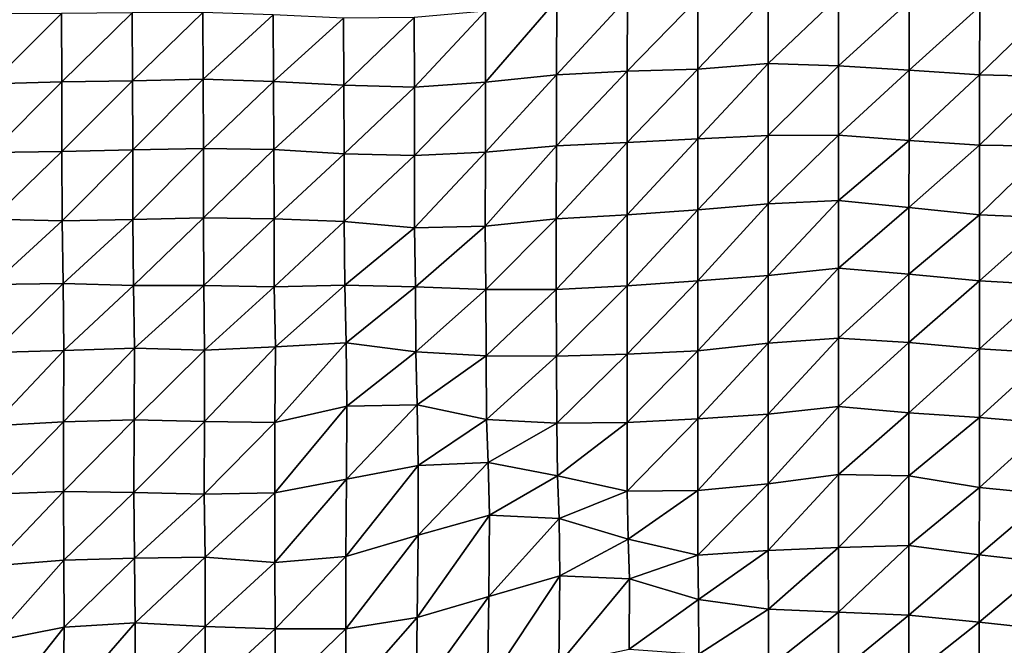
# Model space of a CAD drawing. Units: metres. Extents: x -233 to 276, y -268 to 170.
# Drawn here: x -31 to 6, y -203 to -179 of the extents above; entities that cross this region are included whole.
import ezdxf

# ---------------------------------------------------------------- set-up
doc = ezdxf.new("R2010")
doc.units = ezdxf.units.M

msp = doc.modelspace()

# ---------------------------------------------------------------- linework, layer by layer
at = {"layer": '1'}
for points in [[(-5.4095, -177.7932, -1796.1508), (-5.41, -180.5041, -1796.4858), (-2.7029, -177.6721, -1794.8833)], [(-2.7029, -177.6721, -1794.8833), (-5.41, -180.5041, -1796.4858), (-2.7018, -180.2882, -1794.2623)], [(-2.7029, -177.6721, -1794.8833), (-2.7018, -180.2882, -1794.2623), (0, -177.7242, -1795.4259)], [(0, -177.7242, -1795.4259), (-2.7018, -180.2882, -1794.2623), (0, -180.3807, -1795.212)], [(0, -177.7242, -1795.4259), (0, -180.3807, -1795.212), (2.7066, -177.9137, -1797.4045)], [(-13.5611, -178.284, -1801.2971), (-13.5627, -181.0075, -1801.6866), (-10.8213, -177.8308, -1796.5574)], [(-10.8213, -177.8308, -1796.5574), (-13.5627, -181.0075, -1801.6866), (-10.8333, -180.7262, -1798.7842)], [(-10.8213, -177.8308, -1796.5574), (-10.8333, -180.7262, -1798.7842), (-8.1129, -177.7648, -1795.8595)], [(-8.1129, -177.7648, -1795.8595), (-10.8333, -180.7262, -1798.7842), (-8.1188, -180.5885, -1797.3596)], [(-8.1129, -177.7648, -1795.8595), (-8.1188, -180.5885, -1797.3596), (-5.4095, -177.7932, -1796.1508)], [(-5.4095, -177.7932, -1796.1508), (-8.1188, -180.5885, -1797.3596), (-5.41, -180.5041, -1796.4858)], [(2.7066, -177.9137, -1797.4045), (0, -180.3807, -1795.212), (2.7057, -180.5497, -1796.9514)], [(2.7066, -177.9137, -1797.4045), (2.7057, -180.5497, -1796.9514), (5.4188, -178.1, -1799.3518)], [(5.4188, -178.1, -1799.3518), (2.7057, -180.5497, -1796.9514), (5.4166, -180.7229, -1798.7346)], [(5.4188, -178.1, -1799.3518), (5.4166, -180.7229, -1798.7346), (8.1284, -178.1021, -1799.3802)], [(8.1284, -178.1021, -1799.3802), (5.4166, -180.7229, -1798.7346), (8.1279, -180.7901, -1799.4324)], [(-32.5658, -178.3891, -1802.538), (-32.5616, -181.0685, -1802.4606), (-29.8493, -178.3734, -1802.3468)], [(-29.8493, -178.3734, -1802.3468), (-32.5616, -181.0685, -1802.4606), (-29.8352, -180.9906, -1801.6311)], [(-29.8493, -178.3734, -1802.3468), (-29.8352, -180.9906, -1801.6311), (-27.1308, -178.3407, -1801.9795)], [(-27.1308, -178.3407, -1801.9795), (-29.8352, -180.9906, -1801.6311), (-27.118, -180.9574, -1801.2637)], [(-27.1308, -178.3407, -1801.9795), (-27.118, -180.9574, -1801.2637), (-24.417, -178.3354, -1801.9019)], [(-24.417, -178.3354, -1801.9019), (-27.118, -180.9574, -1801.2637), (-24.3983, -180.899, -1800.6395)], [(-24.417, -178.3354, -1801.9019), (-24.3983, -180.899, -1800.6395), (-21.7142, -178.4191, -1802.7542)], [(-21.7142, -178.4191, -1802.7542), (-24.3983, -180.899, -1800.6395), (-21.6978, -180.9862, -1801.515)], [(-21.7142, -178.4191, -1802.7542), (-21.6978, -180.9862, -1801.515), (-19.0138, -178.55, -1804.1028)], [(-16.2948, -178.5198, -1803.7711), (-16.2925, -181.1987, -1803.6666), (-13.5611, -178.284, -1801.2971)], [(-13.5611, -178.284, -1801.2971), (-16.2925, -181.1987, -1803.6666), (-13.5627, -181.0075, -1801.6866)], [(-19.0138, -178.55, -1804.1028), (-21.6978, -180.9862, -1801.515), (-19.0003, -181.1267, -1802.9417)], [(-19.0138, -178.55, -1804.1028), (-19.0003, -181.1267, -1802.9417), (-16.2948, -178.5198, -1803.7711)], [(-16.2948, -178.5198, -1803.7711), (-19.0003, -181.1267, -1802.9417), (-16.2925, -181.1987, -1803.6666)], [(-5.41, -180.5041, -1796.4858), (-5.4097, -183.1873, -1796.5403), (-2.7018, -180.2882, -1794.2623)], [(-2.7018, -180.2882, -1794.2623), (-5.4097, -183.1873, -1796.5403), (-2.7029, -183.0542, -1795.1885)], [(-2.7018, -180.2882, -1794.2623), (-2.7029, -183.0542, -1795.1885), (0, -180.3807, -1795.212)], [(0, -180.3807, -1795.212), (-2.7029, -183.0542, -1795.1885), (0, -183.0488, -1795.1318)], [(0, -180.3807, -1795.212), (0, -183.0488, -1795.1318), (2.7057, -180.5497, -1796.9514)], [(-13.5627, -181.0075, -1801.6866), (-13.5619, -183.6983, -1801.7438), (-10.8333, -180.7262, -1798.7842)], [(-10.8333, -180.7262, -1798.7842), (-13.5619, -183.6983, -1801.7438), (-10.8355, -183.4613, -1799.3313)], [(-10.8333, -180.7262, -1798.7842), (-10.8355, -183.4613, -1799.3313), (-8.1188, -180.5885, -1797.3596)], [(-8.1188, -180.5885, -1797.3596), (-10.8355, -183.4613, -1799.3313), (-8.1209, -183.3308, -1798.0001)], [(-8.1188, -180.5885, -1797.3596), (-8.1209, -183.3308, -1798.0001), (-5.41, -180.5041, -1796.4858)], [(-5.41, -180.5041, -1796.4858), (-8.1209, -183.3308, -1798.0001), (-5.4097, -183.1873, -1796.5403)], [(2.7057, -180.5497, -1796.9514), (0, -183.0488, -1795.1318), (2.7057, -183.2473, -1797.1443)], [(2.7057, -180.5497, -1796.9514), (2.7057, -183.2473, -1797.1443), (5.4166, -180.7229, -1798.7346)], [(5.4166, -180.7229, -1798.7346), (2.7057, -183.2473, -1797.1443), (5.4168, -183.4279, -1798.9775)], [(5.4166, -180.7229, -1798.7346), (5.4168, -183.4279, -1798.9775), (8.1279, -180.7901, -1799.4324)], [(-32.5616, -181.0685, -1802.4606), (-32.552, -183.7169, -1802.0811), (-29.8352, -180.9906, -1801.6311)], [(-29.8352, -180.9906, -1801.6311), (-32.552, -183.7169, -1802.0811), (-29.8326, -183.6756, -1801.6344)], [(-29.8352, -180.9906, -1801.6311), (-29.8326, -183.6756, -1801.6344), (-27.118, -180.9574, -1801.2637)], [(-27.118, -180.9574, -1801.2637), (-29.8326, -183.6756, -1801.6344), (-27.1104, -183.6073, -1800.9152)], [(-27.118, -180.9574, -1801.2637), (-27.1104, -183.6073, -1800.9152), (-24.3983, -180.899, -1800.6395)], [(-24.3983, -180.899, -1800.6395), (-27.1104, -183.6073, -1800.9152), (-24.3924, -183.5548, -1800.3596)], [(-24.3983, -180.899, -1800.6395), (-24.3924, -183.5548, -1800.3596), (-21.6978, -180.9862, -1801.515)], [(-21.6978, -180.9862, -1801.515), (-24.3924, -183.5548, -1800.3596), (-21.6874, -183.5993, -1800.7888)], [(-21.6978, -180.9862, -1801.515), (-21.6874, -183.5993, -1800.7888), (-19.0003, -181.1267, -1802.9417)], [(-19.0003, -181.1267, -1802.9417), (-21.6874, -183.5993, -1800.7888), (-18.9937, -183.7656, -1802.4557)], [(-19.0003, -181.1267, -1802.9417), (-18.9937, -183.7656, -1802.4557), (-16.2925, -181.1987, -1803.6666)], [(-16.2925, -181.1987, -1803.6666), (-16.2857, -183.8268, -1803.0587), (-13.5627, -181.0075, -1801.6866)], [(-13.5627, -181.0075, -1801.6866), (-16.2857, -183.8268, -1803.0587), (-13.5619, -183.6983, -1801.7438)], [(8.1279, -180.7901, -1799.4324), (5.4168, -183.4279, -1798.9775), (8.1272, -183.4734, -1799.4457)], [(-16.2925, -181.1987, -1803.6666), (-18.9937, -183.7656, -1802.4557), (-16.2857, -183.8268, -1803.0587)], [(-10.8355, -183.4613, -1799.3313), (-10.8414, -186.2602, -1800.5109), (-8.1209, -183.3308, -1798.0001)], [(-8.1209, -183.3308, -1798.0001), (-10.8414, -186.2602, -1800.5109), (-8.1245, -186.1099, -1799.0015)], [(-8.1209, -183.3308, -1798.0001), (-8.1245, -186.1099, -1799.0015), (-5.4097, -183.1873, -1796.5403)], [(-5.4097, -183.1873, -1796.5403), (-8.1245, -186.1099, -1799.0015), (-5.4105, -185.9105, -1797.0042)], [(-5.4097, -183.1873, -1796.5403), (-5.4105, -185.9105, -1797.0042), (-2.7029, -183.0542, -1795.1885)], [(-2.7029, -183.0542, -1795.1885), (-5.4105, -185.9105, -1797.0042), (-2.702, -185.6837, -1794.7356)], [(-2.7029, -183.0542, -1795.1885), (-2.702, -185.6837, -1794.7356), (0, -183.0488, -1795.1318)], [(0, -183.0488, -1795.1318), (-2.702, -185.6837, -1794.7356), (0, -185.549, -1793.3892)], [(0, -183.0488, -1795.1318), (0, -185.549, -1793.3892), (2.7057, -183.2473, -1797.1443)], [(2.7057, -183.2473, -1797.1443), (0, -185.549, -1793.3892), (2.704, -185.8225, -1796.1216)], [(2.7057, -183.2473, -1797.1443), (2.704, -185.8225, -1796.1216), (5.4168, -183.4279, -1798.9775)], [(-32.552, -183.7169, -1802.0811), (-32.5272, -186.2767, -1800.8386), (-29.8326, -183.6756, -1801.6344)], [(-29.8326, -183.6756, -1801.6344), (-32.5272, -186.2767, -1800.8386), (-29.8251, -186.33, -1801.3414)], [(-29.8326, -183.6756, -1801.6344), (-29.8251, -186.33, -1801.3414), (-27.1104, -183.6073, -1800.9152)], [(-27.1104, -183.6073, -1800.9152), (-29.8251, -186.33, -1801.3414), (-27.108, -186.2905, -1800.92)], [(-27.1104, -183.6073, -1800.9152), (-27.108, -186.2905, -1800.92), (-24.3924, -183.5548, -1800.3596)], [(-24.3924, -183.5548, -1800.3596), (-27.108, -186.2905, -1800.92), (-24.3877, -186.2182, -1800.1741)], [(-24.3924, -183.5548, -1800.3596), (-24.3877, -186.2182, -1800.1741), (-21.6874, -183.5993, -1800.7888)], [(-21.6874, -183.5993, -1800.7888), (-24.3877, -186.2182, -1800.1741), (-21.6831, -186.2625, -1800.5942)], [(-21.6874, -183.5993, -1800.7888), (-21.6831, -186.2625, -1800.5942), (-18.9937, -183.7656, -1802.4557)], [(-18.9937, -183.7656, -1802.4557), (-21.6831, -186.2625, -1800.5942), (-18.983, -186.3637, -1801.5859)], [(-18.9937, -183.7656, -1802.4557), (-18.983, -186.3637, -1801.5859), (-16.2857, -183.8268, -1803.0587)], [(-16.2857, -183.8268, -1803.0587), (-16.2918, -186.6002, -1803.9308), (-13.5619, -183.6983, -1801.7438)], [(-13.5619, -183.6983, -1801.7438), (-16.2918, -186.6002, -1803.9308), (-13.5721, -186.5393, -1803.3087)], [(-13.5619, -183.6983, -1801.7438), (-13.5721, -186.5393, -1803.3087), (-10.8355, -183.4613, -1799.3313)], [(-10.8355, -183.4613, -1799.3313), (-13.5721, -186.5393, -1803.3087), (-10.8414, -186.2602, -1800.5109)], [(5.4168, -183.4279, -1798.9775), (2.704, -185.8225, -1796.1216), (5.4163, -186.1079, -1798.9747)], [(5.4168, -183.4279, -1798.9775), (5.4163, -186.1079, -1798.9747), (8.1272, -183.4734, -1799.4457)], [(8.1272, -183.4734, -1799.4457), (5.4163, -186.1079, -1798.9747), (8.1291, -186.2146, -1800.0463)], [(-16.2857, -183.8268, -1803.0587), (-18.983, -186.3637, -1801.5859), (-16.2918, -186.6002, -1803.9308)], [(-2.702, -185.6837, -1794.7356), (-2.7029, -188.4402, -1795.5553), (0, -185.549, -1793.3892)], [(0, -185.549, -1793.3892), (-2.7029, -188.4402, -1795.5553), (0, -188.1517, -1792.7148)], [(0, -185.549, -1793.3892), (0, -188.1517, -1792.7148), (2.704, -185.8225, -1796.1216)], [(-8.1245, -186.1099, -1799.0015), (-8.1256, -188.8336, -1799.4392), (-5.4105, -185.9105, -1797.0042)], [(-5.4105, -185.9105, -1797.0042), (-8.1256, -188.8336, -1799.4392), (-5.4116, -188.6419, -1797.545)], [(-5.4105, -185.9105, -1797.0042), (-5.4116, -188.6419, -1797.545), (-2.702, -185.6837, -1794.7356)], [(-2.702, -185.6837, -1794.7356), (-5.4116, -188.6419, -1797.545), (-2.7029, -188.4402, -1795.5553)], [(2.704, -185.8225, -1796.1216), (0, -188.1517, -1792.7148), (2.7021, -188.3843, -1795.0055)], [(2.704, -185.8225, -1796.1216), (2.7021, -188.3843, -1795.0055), (5.4163, -186.1079, -1798.9747)], [(-32.5272, -186.2767, -1800.8386), (-32.4936, -188.7814, -1799.0994), (-29.8251, -186.33, -1801.3414)], [(-29.8251, -186.33, -1801.3414), (-32.4936, -188.7814, -1799.0994), (-29.7795, -188.7413, -1798.6744)], [(-29.8251, -186.33, -1801.3414), (-29.7795, -188.7413, -1798.6744), (-27.108, -186.2905, -1800.92)], [(-27.108, -186.2905, -1800.92), (-29.7795, -188.7413, -1798.6744), (-27.0839, -188.8226, -1799.4475)], [(-27.108, -186.2905, -1800.92), (-27.0839, -188.8226, -1799.4475), (-24.3877, -186.2182, -1800.1741)], [(-24.3877, -186.2182, -1800.1741), (-27.0839, -188.8226, -1799.4475), (-24.3756, -188.8234, -1799.4308)], [(-24.3877, -186.2182, -1800.1741), (-24.3756, -188.8234, -1799.4308), (-21.6831, -186.2625, -1800.5942)], [(-21.6831, -186.2625, -1800.5942), (-24.3756, -188.8234, -1799.4308), (-21.672, -188.8653, -1799.8218)], [(-21.6831, -186.2625, -1800.5942), (-21.672, -188.8653, -1799.8218), (-18.983, -186.3637, -1801.5859)], [(-18.983, -186.3637, -1801.5859), (-21.672, -188.8653, -1799.8218), (-18.9579, -188.8136, -1799.2933)], [(-18.983, -186.3637, -1801.5859), (-18.9579, -188.8136, -1799.2933), (-16.2918, -186.6002, -1803.9308)], [(-13.5721, -186.5393, -1803.3087), (-13.5525, -188.9697, -1800.7992), (-10.8414, -186.2602, -1800.5109)], [(-10.8414, -186.2602, -1800.5109), (-13.5525, -188.9697, -1800.7992), (-10.8424, -188.9761, -1800.8502)], [(-10.8414, -186.2602, -1800.5109), (-10.8424, -188.9761, -1800.8502), (-8.1245, -186.1099, -1799.0015)], [(-8.1245, -186.1099, -1799.0015), (-10.8424, -188.9761, -1800.8502), (-8.1256, -188.8336, -1799.4392)], [(5.4163, -186.1079, -1798.9747), (2.7021, -188.3843, -1795.0055), (5.4115, -188.6363, -1797.4899)], [(5.4163, -186.1079, -1798.9747), (5.4115, -188.6363, -1797.4899), (8.1291, -186.2146, -1800.0463)], [(8.1291, -186.2146, -1800.0463), (5.4115, -188.6363, -1797.4899), (8.1241, -188.7976, -1799.084)], [(-16.2918, -186.6002, -1803.9308), (-18.9579, -188.8136, -1799.2933), (-16.2543, -188.8683, -1799.8152)], [(-16.2918, -186.6002, -1803.9308), (-16.2543, -188.8683, -1799.8152), (-13.5721, -186.5393, -1803.3087)], [(-13.5721, -186.5393, -1803.3087), (-16.2543, -188.8683, -1799.8152), (-13.5525, -188.9697, -1800.7992)], [(-2.7029, -188.4402, -1795.5553), (-2.7016, -191.037, -1794.814), (0, -188.1517, -1792.7148)], [(0, -188.1517, -1792.7148), (-2.7016, -191.037, -1794.814), (0, -190.8409, -1792.9094)], [(0, -188.1517, -1792.7148), (0, -190.8409, -1792.9094), (2.7021, -188.3843, -1795.0055)], [(-8.1256, -188.8336, -1799.4392), (-8.1223, -191.4525, -1798.8568), (-5.4116, -188.6419, -1797.545)], [(-5.4116, -188.6419, -1797.545), (-8.1223, -191.4525, -1798.8568), (-5.4115, -191.3349, -1797.7097)], [(-5.4116, -188.6419, -1797.545), (-5.4115, -191.3349, -1797.7097), (-2.7029, -188.4402, -1795.5553)], [(-2.7029, -188.4402, -1795.5553), (-5.4115, -191.3349, -1797.7097), (-2.7016, -191.037, -1794.814)], [(2.7021, -188.3843, -1795.0055), (0, -190.8409, -1792.9094), (2.7012, -191.0128, -1794.5789)], [(2.7021, -188.3843, -1795.0055), (2.7012, -191.0128, -1794.5789), (5.4115, -188.6363, -1797.4899)], [(5.4115, -188.6363, -1797.4899), (2.7012, -191.0128, -1794.5789), (5.4094, -191.2586, -1796.9685)], [(5.4115, -188.6363, -1797.4899), (5.4094, -191.2586, -1796.9685), (8.1241, -188.7976, -1799.084)], [(-32.4936, -188.7814, -1799.0994), (-32.4803, -191.3999, -1798.5239), (-29.7795, -188.7413, -1798.6744)], [(-29.7795, -188.7413, -1798.6744), (-32.4803, -191.3999, -1798.5239), (-29.7615, -191.3219, -1797.7369)], [(-29.7795, -188.7413, -1798.6744), (-29.7615, -191.3219, -1797.7369), (-27.0839, -188.8226, -1799.4475)], [(-27.0839, -188.8226, -1799.4475), (-29.7615, -191.3219, -1797.7369), (-27.0431, -191.2315, -1796.8308)], [(-27.0839, -188.8226, -1799.4475), (-27.0431, -191.2315, -1796.8308), (-24.3756, -188.8234, -1799.4308)], [(-24.3756, -188.8234, -1799.4308), (-27.0431, -191.2315, -1796.8308), (-24.3484, -191.3073, -1797.5419)], [(-24.3756, -188.8234, -1799.4308), (-24.3484, -191.3073, -1797.5419), (-21.672, -188.8653, -1799.8218)], [(-21.672, -188.8653, -1799.8218), (-24.3484, -191.3073, -1797.5419), (-21.6283, -191.1766, -1796.2512)], [(-21.672, -188.8653, -1799.8218), (-21.6283, -191.1766, -1796.2512), (-18.9579, -188.8136, -1799.2933)], [(-18.9579, -188.8136, -1799.2933), (-21.6283, -191.1766, -1796.2512), (-18.909, -191.0175, -1794.6876)], [(-18.9579, -188.8136, -1799.2933), (-18.909, -191.0175, -1794.6876), (-16.2543, -188.8683, -1799.8152)], [(-16.2543, -188.8683, -1799.8152), (-18.909, -191.0175, -1794.6876), (-16.2374, -191.3668, -1798.0612)], [(-16.2543, -188.8683, -1799.8152), (-16.2374, -191.3668, -1798.0612), (-13.5525, -188.9697, -1800.7992)], [(-13.5525, -188.9697, -1800.7992), (-16.2374, -191.3668, -1798.0612), (-13.5417, -191.517, -1799.5043)], [(-13.5525, -188.9697, -1800.7992), (-13.5417, -191.517, -1799.5043), (-10.8424, -188.9761, -1800.8502)], [(-10.8424, -188.9761, -1800.8502), (-13.5417, -191.517, -1799.5043), (-10.8342, -191.5315, -1799.6327)], [(-10.8424, -188.9761, -1800.8502), (-10.8342, -191.5315, -1799.6327), (-8.1256, -188.8336, -1799.4392)], [(-8.1256, -188.8336, -1799.4392), (-10.8342, -191.5315, -1799.6327), (-8.1223, -191.4525, -1798.8568)], [(8.1241, -188.7976, -1799.084), (5.4094, -191.2586, -1796.9685), (8.1211, -191.4229, -1798.5693)], [(-2.7016, -191.037, -1794.814), (-2.702, -193.7585, -1795.2972), (0, -190.8409, -1792.9094)], [(0, -190.8409, -1792.9094), (-2.702, -193.7585, -1795.2972), (0, -193.4632, -1792.4685)], [(0, -190.8409, -1792.9094), (0, -193.4632, -1792.4685), (2.7012, -191.0128, -1794.5789)], [(-32.4803, -191.3999, -1798.5239), (-32.5001, -194.2139, -1799.8467), (-29.7615, -191.3219, -1797.7369)], [(-29.7615, -191.3219, -1797.7369), (-32.5001, -194.2139, -1799.8467), (-29.7681, -194.06, -1798.3423)], [(-29.7615, -191.3219, -1797.7369), (-29.7681, -194.06, -1798.3423), (-27.0431, -191.2315, -1796.8308)], [(-27.0431, -191.2315, -1796.8308), (-29.7681, -194.06, -1798.3423), (-27.0507, -193.9792, -1797.5416)], [(-27.0431, -191.2315, -1796.8308), (-27.0507, -193.9792, -1797.5416), (-24.3484, -191.3073, -1797.5419)], [(-24.3484, -191.3073, -1797.5419), (-27.0507, -193.9792, -1797.5416), (-24.3534, -194.0415, -1798.1125)], [(-24.3484, -191.3073, -1797.5419), (-24.3534, -194.0415, -1798.1125), (-21.6283, -191.1766, -1796.2512)], [(-21.6283, -191.1766, -1796.2512), (-24.3534, -194.0415, -1798.1125), (-21.6514, -194.0765, -1798.4238)], [(-21.6283, -191.1766, -1796.2512), (-21.6514, -194.0765, -1798.4238), (-18.909, -191.0175, -1794.6876)], [(-18.909, -191.0175, -1794.6876), (-21.6514, -194.0765, -1798.4238), (-18.8845, -193.4568, -1792.4728)], [(-18.909, -191.0175, -1794.6876), (-18.8845, -193.4568, -1792.4728), (-16.2374, -191.3668, -1798.0612)], [(-8.1223, -191.4525, -1798.8568), (-8.1194, -194.0798, -1798.3829), (-5.4115, -191.3349, -1797.7097)], [(-5.4115, -191.3349, -1797.7097), (-8.1194, -194.0798, -1798.3829), (-5.4092, -193.9443, -1797.0795)], [(-5.4115, -191.3349, -1797.7097), (-5.4092, -193.9443, -1797.0795), (-2.7016, -191.037, -1794.814)], [(-2.7016, -191.037, -1794.814), (-5.4092, -193.9443, -1797.0795), (-2.702, -193.7585, -1795.2972)], [(2.7012, -191.0128, -1794.5789), (0, -193.4632, -1792.4685), (2.7013, -193.7109, -1794.8412)], [(2.7012, -191.0128, -1794.5789), (2.7013, -193.7109, -1794.8412), (5.4094, -191.2586, -1796.9685)], [(5.4094, -191.2586, -1796.9685), (2.7013, -193.7109, -1794.8412), (5.4078, -193.8967, -1796.6232)], [(5.4094, -191.2586, -1796.9685), (5.4078, -193.8967, -1796.6232), (8.1211, -191.4229, -1798.5693)], [(-16.2374, -191.3668, -1798.0612), (-18.8845, -193.4568, -1792.4728), (-16.1823, -193.4043, -1791.9526)], [(-16.2374, -191.3668, -1798.0612), (-16.1823, -193.4043, -1791.9526), (-13.5417, -191.517, -1799.5043)], [(-13.5417, -191.517, -1799.5043), (-16.1823, -193.4043, -1791.9526), (-13.5248, -193.972, -1797.3715)], [(-13.5417, -191.517, -1799.5043), (-13.5248, -193.972, -1797.3715), (-10.8342, -191.5315, -1799.6327)], [(-10.8342, -191.5315, -1799.6327), (-13.5248, -193.972, -1797.3715), (-10.8276, -194.11, -1798.6808)], [(-10.8342, -191.5315, -1799.6327), (-10.8276, -194.11, -1798.6808), (-8.1223, -191.4525, -1798.8568)], [(-8.1223, -191.4525, -1798.8568), (-10.8276, -194.11, -1798.6808), (-8.1194, -194.0798, -1798.3829)], [(8.1211, -191.4229, -1798.5693), (5.4078, -193.8967, -1796.6232), (8.121, -194.1171, -1798.7402)], [(-21.6514, -194.0765, -1798.4238), (-21.6529, -196.7855, -1798.7467), (-18.8845, -193.4568, -1792.4728)], [(-18.8845, -193.4568, -1792.4728), (-21.6529, -196.7855, -1798.7467), (-18.8953, -196.2561, -1793.7275)], [(-18.8845, -193.4568, -1792.4728), (-18.8953, -196.2561, -1793.7275), (-16.1823, -193.4043, -1791.9526)], [(-16.1823, -193.4043, -1791.9526), (-18.8953, -196.2561, -1793.7275), (-16.1525, -195.7297, -1788.7399)], [(-16.1823, -193.4043, -1791.9526), (-16.1525, -195.7297, -1788.7399), (-13.5248, -193.972, -1797.3715)], [(-2.702, -193.7585, -1795.2972), (-2.7019, -196.4442, -1795.4387), (0, -193.4632, -1792.4685)], [(0, -193.4632, -1792.4685), (-2.7019, -196.4442, -1795.4387), (0, -196.0811, -1792.0089)], [(0, -193.4632, -1792.4685), (0, -196.0811, -1792.0089), (2.7013, -193.7109, -1794.8412)], [(-29.7681, -194.06, -1798.3423), (-29.7651, -196.735, -1798.3467), (-27.0507, -193.9792, -1797.5416)], [(-27.0507, -193.9792, -1797.5416), (-29.7651, -196.735, -1798.3467), (-27.0645, -196.7735, -1798.6821)], [(-27.0507, -193.9792, -1797.5416), (-27.0645, -196.7735, -1798.6821), (-24.3534, -194.0415, -1798.1125)], [(-13.5248, -193.972, -1797.3715), (-16.1525, -195.7297, -1788.7399), (-13.4525, -195.6144, -1787.6365)], [(-13.5248, -193.972, -1797.3715), (-13.4525, -195.6144, -1787.6365), (-10.8276, -194.11, -1798.6808)], [(-8.1194, -194.0798, -1798.3829), (-8.117, -196.7156, -1798.0128), (-5.4092, -193.9443, -1797.0795)], [(-5.4092, -193.9443, -1797.0795), (-8.117, -196.7156, -1798.0128), (-5.4106, -196.6894, -1797.7578)], [(-5.4092, -193.9443, -1797.0795), (-5.4106, -196.6894, -1797.7578), (-2.702, -193.7585, -1795.2972)], [(-2.702, -193.7585, -1795.2972), (-5.4106, -196.6894, -1797.7578), (-2.7019, -196.4442, -1795.4387)], [(2.7013, -193.7109, -1794.8412), (0, -196.0811, -1792.0089), (2.6976, -196.1311, -1792.483)], [(2.7013, -193.7109, -1794.8412), (2.6976, -196.1311, -1792.483), (5.4078, -193.8967, -1796.6232)], [(5.4078, -193.8967, -1796.6232), (2.6976, -196.1311, -1792.483), (5.4076, -196.581, -1796.7346)], [(5.4078, -193.8967, -1796.6232), (5.4076, -196.581, -1796.7346), (8.121, -194.1171, -1798.7402)], [(-32.5001, -194.2139, -1799.8467), (-32.4869, -196.8315, -1799.2897), (-29.7681, -194.06, -1798.3423)], [(-29.7681, -194.06, -1798.3423), (-32.4869, -196.8315, -1799.2897), (-29.7651, -196.735, -1798.3467)], [(-24.3534, -194.0415, -1798.1125), (-27.0645, -196.7735, -1798.6821), (-24.3659, -196.8371, -1799.257)], [(-24.3534, -194.0415, -1798.1125), (-24.3659, -196.8371, -1799.257), (-21.6514, -194.0765, -1798.4238)], [(-21.6514, -194.0765, -1798.4238), (-24.3659, -196.8371, -1799.257), (-21.6529, -196.7855, -1798.7467)], [(-10.8276, -194.11, -1798.6808), (-13.4525, -195.6144, -1787.6365), (-10.7902, -196.1268, -1792.462)], [(-10.8276, -194.11, -1798.6808), (-10.7902, -196.1268, -1792.462), (-8.1194, -194.0798, -1798.3829)], [(-8.1194, -194.0798, -1798.3829), (-10.7902, -196.1268, -1792.462), (-8.117, -196.7156, -1798.0128)], [(8.121, -194.1171, -1798.7402), (5.4076, -196.581, -1796.7346), (8.1225, -196.8507, -1799.2881)], [(-18.8953, -196.2561, -1793.7275), (-18.9221, -199.2263, -1796.5525), (-16.1525, -195.7297, -1788.7399)], [(-16.1525, -195.7297, -1788.7399), (-18.9221, -199.2263, -1796.5525), (-16.1528, -198.4146, -1788.9728)], [(-16.1525, -195.7297, -1788.7399), (-16.1528, -198.4146, -1788.9728), (-13.4525, -195.6144, -1787.6365)], [(-13.4525, -195.6144, -1787.6365), (-16.1528, -198.4146, -1788.9728), (-13.408, -197.6378, -1781.7216)], [(-13.4525, -195.6144, -1787.6365), (-13.408, -197.6378, -1781.7216), (-10.7902, -196.1268, -1792.462)], [(-21.6529, -196.7855, -1798.7467), (-21.6509, -199.4634, -1798.7811), (-18.8953, -196.2561, -1793.7275)], [(-18.8953, -196.2561, -1793.7275), (-21.6509, -199.4634, -1798.7811), (-18.9221, -199.2263, -1796.5525)], [(-10.7902, -196.1268, -1792.462), (-13.408, -197.6378, -1781.7216), (-10.7334, -197.7663, -1782.9067)], [(-10.7902, -196.1268, -1792.462), (-10.7334, -197.7663, -1782.9067), (-8.117, -196.7156, -1798.0128)], [(-2.7019, -196.4442, -1795.4387), (-2.7001, -199.0003, -1794.3811), (0, -196.0811, -1792.0089)], [(0, -196.0811, -1792.0089), (-2.7001, -199.0003, -1794.3811), (0, -198.8803, -1793.2621)], [(0, -196.0811, -1792.0089), (0, -198.8803, -1793.2621), (2.6976, -196.1311, -1792.483)], [(2.6976, -196.1311, -1792.483), (0, -198.8803, -1793.2621), (2.6975, -198.8084, -1792.5941)], [(2.6976, -196.1311, -1792.483), (2.6975, -198.8084, -1792.5941), (5.4076, -196.581, -1796.7346)], [(-5.4106, -196.6894, -1797.7578), (-5.4048, -199.173, -1795.9937), (-2.7019, -196.4442, -1795.4387)], [(-2.7019, -196.4442, -1795.4387), (-5.4048, -199.173, -1795.9937), (-2.7001, -199.0003, -1794.3811)], [(5.4076, -196.581, -1796.7346), (2.6975, -198.8084, -1792.5941), (5.4045, -199.1606, -1795.8785)], [(5.4076, -196.581, -1796.7346), (5.4045, -199.1606, -1795.8785), (8.1225, -196.8507, -1799.2881)], [(-32.4869, -196.8315, -1799.2897), (-32.4974, -199.5922, -1800.0914), (-29.7651, -196.735, -1798.3467)], [(-29.7651, -196.735, -1798.3467), (-32.4974, -199.5922, -1800.0914), (-29.7558, -199.3678, -1797.9696)], [(-29.7651, -196.735, -1798.3467), (-29.7558, -199.3678, -1797.9696), (-27.0645, -196.7735, -1798.6821)], [(-27.0645, -196.7735, -1798.6821), (-29.7558, -199.3678, -1797.9696), (-27.0414, -199.2992, -1797.3015)], [(-27.0645, -196.7735, -1798.6821), (-27.0414, -199.2992, -1797.3015), (-24.3659, -196.8371, -1799.257)], [(-24.3659, -196.8371, -1799.257), (-27.0414, -199.2992, -1797.3015), (-24.3321, -199.257, -1796.8821)], [(-24.3659, -196.8371, -1799.257), (-24.3321, -199.257, -1796.8821), (-21.6529, -196.7855, -1798.7467)], [(-21.6529, -196.7855, -1798.7467), (-24.3321, -199.257, -1796.8821), (-21.6509, -199.4634, -1798.7811)], [(-8.117, -196.7156, -1798.0128), (-10.7334, -197.7663, -1782.9067), (-8.0825, -198.5641, -1790.3293)], [(-8.117, -196.7156, -1798.0128), (-8.0825, -198.5641, -1790.3293), (-5.4106, -196.6894, -1797.7578)], [(-5.4106, -196.6894, -1797.7578), (-8.0825, -198.5641, -1790.3293), (-5.4048, -199.173, -1795.9937)], [(8.1225, -196.8507, -1799.2881), (5.4045, -199.1606, -1795.8785), (8.1193, -199.4682, -1798.751)], [(-16.1528, -198.4146, -1788.9728), (-16.1915, -201.5772, -1793.6018), (-13.408, -197.6378, -1781.7216)], [(-13.408, -197.6378, -1781.7216), (-16.1915, -201.5772, -1793.6018), (-13.4385, -200.7638, -1786.1095)], [(-13.408, -197.6378, -1781.7216), (-13.4385, -200.7638, -1786.1095), (-10.7334, -197.7663, -1782.9067)], [(-10.7334, -197.7663, -1782.9067), (-13.4385, -200.7638, -1786.1095), (-10.7082, -199.9697, -1778.7982)], [(-10.7334, -197.7663, -1782.9067), (-10.7082, -199.9697, -1778.7982), (-8.0825, -198.5641, -1790.3293)], [(-18.9221, -199.2263, -1796.5525), (-18.931, -202.0138, -1797.6333), (-16.1528, -198.4146, -1788.9728)], [(-16.1528, -198.4146, -1788.9728), (-18.931, -202.0138, -1797.6333), (-16.1915, -201.5772, -1793.6018)], [(-8.0825, -198.5641, -1790.3293), (-10.7082, -199.9697, -1778.7982), (-8.036, -200.0889, -1779.8843)], [(-8.0825, -198.5641, -1790.3293), (-8.036, -200.0889, -1779.8843), (-5.4048, -199.173, -1795.9937)], [(-2.7001, -199.0003, -1794.3811), (-2.6942, -201.2493, -1790.5394), (0, -198.8803, -1793.2621)], [(0, -198.8803, -1793.2621), (-2.6942, -201.2493, -1790.5394), (0, -201.3695, -1791.6431)], [(0, -198.8803, -1793.2621), (0, -201.3695, -1791.6431), (2.6975, -198.8084, -1792.5941)], [(2.6975, -198.8084, -1792.5941), (0, -201.3695, -1791.6431), (2.6972, -201.4783, -1792.6444)], [(2.6975, -198.8084, -1792.5941), (2.6972, -201.4783, -1792.6444), (5.4045, -199.1606, -1795.8785)], [(-27.0414, -199.2992, -1797.3015), (-27.0133, -201.7823, -1795.5757), (-24.3321, -199.257, -1796.8821)], [(-24.3321, -199.257, -1796.8821), (-27.0133, -201.7823, -1795.5757), (-24.3278, -201.9139, -1796.7592)], [(-24.3321, -199.257, -1796.8821), (-24.3278, -201.9139, -1796.7592), (-21.6509, -199.4634, -1798.7811)], [(-21.6509, -199.4634, -1798.7811), (-21.6354, -202.0137, -1797.6534), (-18.9221, -199.2263, -1796.5525)], [(-18.9221, -199.2263, -1796.5525), (-21.6354, -202.0137, -1797.6534), (-18.931, -202.0138, -1797.6333)], [(-5.4048, -199.173, -1795.9937), (-8.036, -200.0889, -1779.8843), (-5.3787, -200.8879, -1787.2216)], [(-5.4048, -199.173, -1795.9937), (-5.3787, -200.8879, -1787.2216), (-2.7001, -199.0003, -1794.3811)], [(-2.7001, -199.0003, -1794.3811), (-5.3787, -200.8879, -1787.2216), (-2.6942, -201.2493, -1790.5394)], [(5.4045, -199.1606, -1795.8785), (2.6972, -201.4783, -1792.6444), (5.4017, -201.7473, -1795.1208)], [(5.4045, -199.1606, -1795.8785), (5.4017, -201.7473, -1795.1208), (8.1193, -199.4682, -1798.751)], [(-32.4974, -199.5922, -1800.0914), (-32.5295, -202.4891, -1802.135), (-29.7558, -199.3678, -1797.9696)], [(-29.7558, -199.3678, -1797.9696), (-32.5295, -202.4891, -1802.135), (-29.7388, -201.9466, -1797.1155)], [(-29.7558, -199.3678, -1797.9696), (-29.7388, -201.9466, -1797.1155), (-27.0414, -199.2992, -1797.3015)], [(-27.0414, -199.2992, -1797.3015), (-29.7388, -201.9466, -1797.1155), (-27.0133, -201.7823, -1795.5757)], [(-21.6509, -199.4634, -1798.7811), (-24.3278, -201.9139, -1796.7592), (-21.6354, -202.0137, -1797.6534)], [(8.1193, -199.4682, -1798.751), (5.4017, -201.7473, -1795.1208), (8.1148, -202.0506, -1797.916)], [(-13.4385, -200.7638, -1786.1095), (-13.4866, -204.1696, -1792.9325), (-10.7082, -199.9697, -1778.7982)], [(-10.7082, -199.9697, -1778.7982), (-13.4866, -204.1696, -1792.9325), (-10.7468, -203.3658, -1785.6279)], [(-10.7082, -199.9697, -1778.7982), (-10.7468, -203.3658, -1785.6279), (-8.036, -200.0889, -1779.8843)], [(-8.036, -200.0889, -1779.8843), (-10.7468, -203.3658, -1785.6279), (-8.0375, -202.7945, -1780.4347)], [(-8.036, -200.0889, -1779.8843), (-8.0375, -202.7945, -1780.4347), (-5.3787, -200.8879, -1787.2216)], [(-16.1915, -201.5772, -1793.6018), (-16.2206, -204.6317, -1797.1403), (-13.4385, -200.7638, -1786.1095)], [(-13.4385, -200.7638, -1786.1095), (-16.2206, -204.6317, -1797.1403), (-13.4866, -204.1696, -1792.9325)], [(-5.3787, -200.8879, -1787.2216), (-8.0375, -202.7945, -1780.4347), (-5.3632, -202.9777, -1782.0898)], [(-5.3787, -200.8879, -1787.2216), (-5.3632, -202.9777, -1782.0898), (-2.6942, -201.2493, -1790.5394)], [(-2.6942, -201.2493, -1790.5394), (-5.3632, -202.9777, -1782.0898), (-2.6886, -203.5106, -1786.9202)], [(-2.6942, -201.2493, -1790.5394), (-2.6886, -203.5106, -1786.9202), (0, -201.3695, -1791.6431)], [(0, -201.3695, -1791.6431), (-2.6886, -203.5106, -1786.9202), (0, -203.7037, -1788.6709)], [(0, -201.3695, -1791.6431), (0, -203.7037, -1788.6709), (2.6972, -201.4783, -1792.6444)], [(2.6972, -201.4783, -1792.6444), (0, -203.7037, -1788.6709), (2.6936, -203.8847, -1790.3145)], [(2.6972, -201.4783, -1792.6444), (2.6936, -203.8847, -1790.3145), (5.4017, -201.7473, -1795.1208)], [(-29.7388, -201.9466, -1797.1155), (-29.7866, -204.9681, -1800.3126), (-27.0133, -201.7823, -1795.5757)], [(-27.0133, -201.7823, -1795.5757), (-29.7866, -204.9681, -1800.3126), (-27.0253, -204.5638, -1796.6143)], [(-27.0133, -201.7823, -1795.5757), (-27.0253, -204.5638, -1796.6143), (-24.3278, -201.9139, -1796.7592)], [(-24.3278, -201.9139, -1796.7592), (-27.0253, -204.5638, -1796.6143), (-24.312, -204.473, -1795.7635)], [(-24.3278, -201.9139, -1796.7592), (-24.312, -204.473, -1795.7635), (-21.6354, -202.0137, -1797.6534)], [(-18.931, -202.0138, -1797.6333), (-18.93, -204.6967, -1797.7477), (-16.1915, -201.5772, -1793.6018)], [(-16.1915, -201.5772, -1793.6018), (-18.93, -204.6967, -1797.7477), (-16.2206, -204.6317, -1797.1403)], [(5.4017, -201.7473, -1795.1208), (2.6936, -203.8847, -1790.3145), (5.3968, -204.2519, -1793.6499)], [(5.4017, -201.7473, -1795.1208), (5.3968, -204.2519, -1793.6499), (8.1148, -202.0506, -1797.916)], [(-32.5295, -202.4891, -1802.135), (-32.5807, -205.5118, -1805.2778), (-29.7388, -201.9466, -1797.1155)], [(-29.7388, -201.9466, -1797.1155), (-32.5807, -205.5118, -1805.2778), (-29.7866, -204.9681, -1800.3126)], [(-21.6354, -202.0137, -1797.6534), (-24.312, -204.473, -1795.7635), (-21.6259, -204.6176, -1797.0516)], [(-21.6354, -202.0137, -1797.6534), (-21.6259, -204.6176, -1797.0516), (-18.931, -202.0138, -1797.6333)], [(-18.931, -202.0138, -1797.6333), (-21.6259, -204.6176, -1797.0516), (-18.93, -204.6967, -1797.7477)], [(8.1148, -202.0506, -1797.916), (5.3968, -204.2519, -1793.6499), (8.1078, -204.5686, -1796.5294)]]:
    msp.add_3dface(points, dxfattribs=at)

doc.saveas('drawing.dxf')
